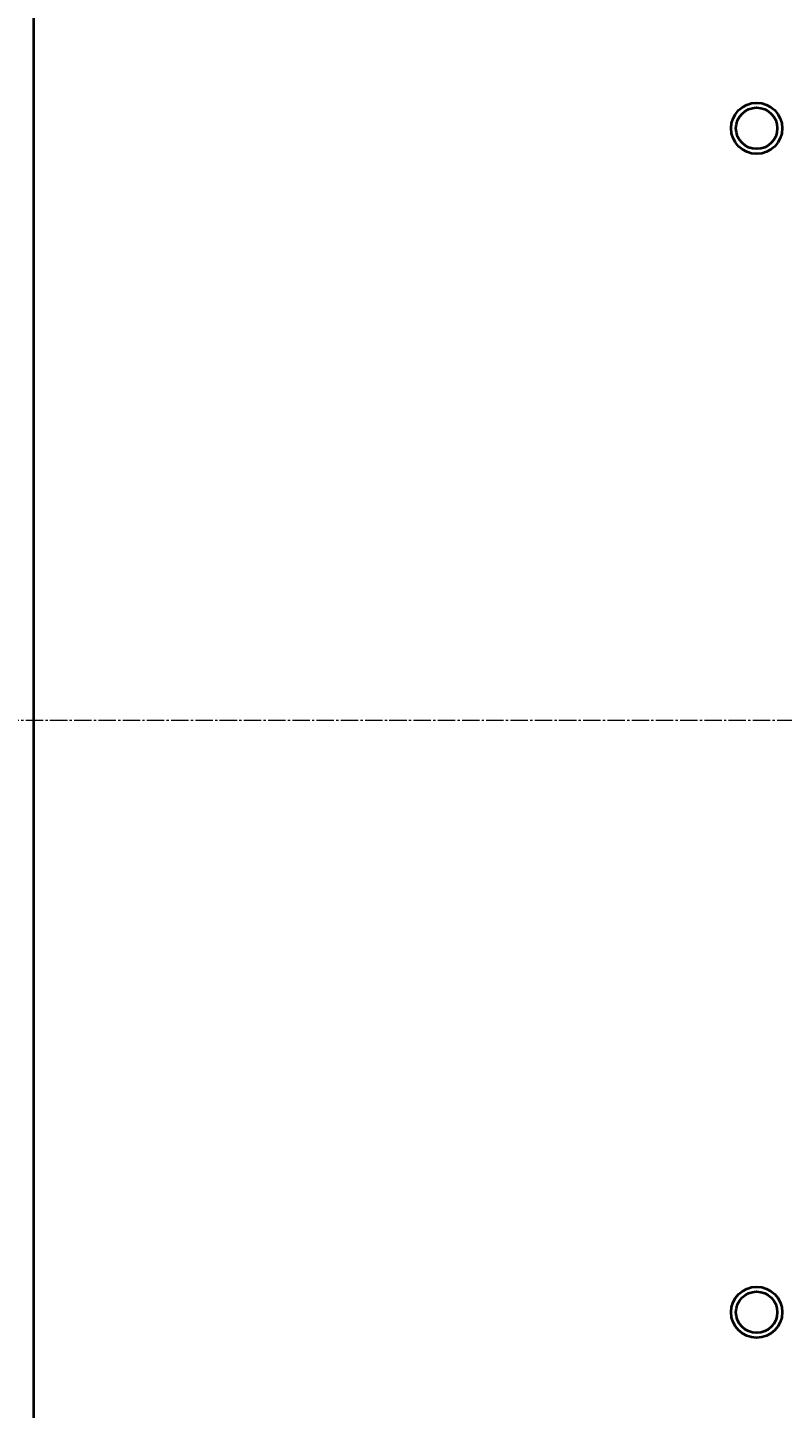
# Model space of a CAD drawing. Units: millimetres. Extents: x -4428 to 4111, y -3615 to 4038.
# Drawn here: x -3941 to -3446, y -2044 to -1139 of the extents above; entities that cross this region are included whole.
import ezdxf

# ---------------------------------------------------------------- set-up
doc = ezdxf.new("R2010")
doc.units = ezdxf.units.MM
for name, pattern in [('K5LT_AXLED', [15.890486, 11.390486, -1.5, 1.5, -1.5]), ('K5LT_BASIC', [0]), ('K5LT_THIN', [0])]:
    doc.linetypes.add(name, pattern=pattern)
doc.layers.add('Системный слой', color=7, linetype='Continuous')
doc.styles.add('KDIMTEXTSTYLE', font='GOST_AU.SHX', dxfattribs={"width": 0.96, "oblique": 15, "height": 5})
doc.dimstyles.new('KDIMSTYLE (1.00)', dxfattribs={"dimtxt": 5, "dimasz": 1, "dimexe": 2, "dimexo": 0, "dimgap": 1, "dimtad": 1, "dimtxsty": 'KDIMTEXTSTYLE', "dimsah": 1, "dimcen": 0, "dimdle": 1, "dimadec": 0, "dimazin": 0, "dimtfac": 0.667, "dimtmove": 0, "dimatfit": 3, "dimfxl": 1, "dimtvp": 1, "dimtolj": 1, "dimtzin": 0, "dimarcsym": 0})

# ---------------------------------------------------------------- blocks, each defined once
blk = doc.blocks.new('KDIMARROW_01')
at = {"layer": 'Системный слой'}
blk.add_hatch(color=0, dxfattribs=at).paths.add_polyline_path([(-5, -0.66), (0, 0), (-5, 0.66), (-4.5, 0)])
at = {"layer": 'Системный слой', "color": 0, "linetype": 'K5LT_THIN', "lineweight": 20}
for p, q in [((-4.5, 0), (-5, 0.66)), ((-5, 0.66), (0, 0)), ((0, 0), (-5, -0.66)), ((-5, -0.66), (-4.5, 0)), ((0, 0), (-1, 0))]:
    blk.add_line(p, q, dxfattribs=at)
blk = doc.blocks.new('U20')
at = {"layer": 'Системный слой', "color": 150, "linetype": 'K5LT_BASIC', "lineweight": 40, "true_color": 0x0080ff}
blk.add_line((-3937.34, -2574.59), (-3937.34, -422.59), dxfattribs=at)
at = {"layer": 'Системный слой', "color": 30, "linetype": 'K5LT_AXLED', "lineweight": 20, "true_color": 0xff8000}
blk.add_line((-4117.34, -1592.59), (335.66, -1592.59), dxfattribs=at)
at = {"layer": 'Системный слой', "color": 150, "linetype": 'K5LT_BASIC', "lineweight": 40, "true_color": 0x0080ff}
for centre, radius in [((-3463.34, -1204.59), 16.75), ((-3463.34, -1204.59), 13.55), ((-3463.34, -1980.59), 16.75), ((-3463.34, -1980.59), 13.55)]:
    blk.add_circle(centre, radius, dxfattribs=at)

msp = doc.modelspace()

# ---------------------------------------------------------------- block references
at = {"layer": 'Системный слой'}
msp.add_blockref('U20', (0, 0), dxfattribs=at)

# ---------------------------------------------------------------- dimensions: what is measured, and where the dimension line sits
at = {"layer": 'Системный слой', "color": 7}
msp.add_linear_dim(base=(-4143.337, -3276.934), p1=(333.664, -1592.592), p2=(-4143.337, -1352.447), location=(-2087.337, -3276.934), dimstyle='KDIMSTYLE (1.00)', override={"dimexo": 0, "dimpost": '\\H75.0;\\W0.965;\\Q15;<>', "dimblk1": 'KDIMARROW_01', "dimblk2": 'KDIMARROW_01', "dimse1": 0, "dimse2": 0, "dimclrt": 7, "dimtolj": 1}, dxfattribs=at).render()

doc.saveas('drawing.dxf')
